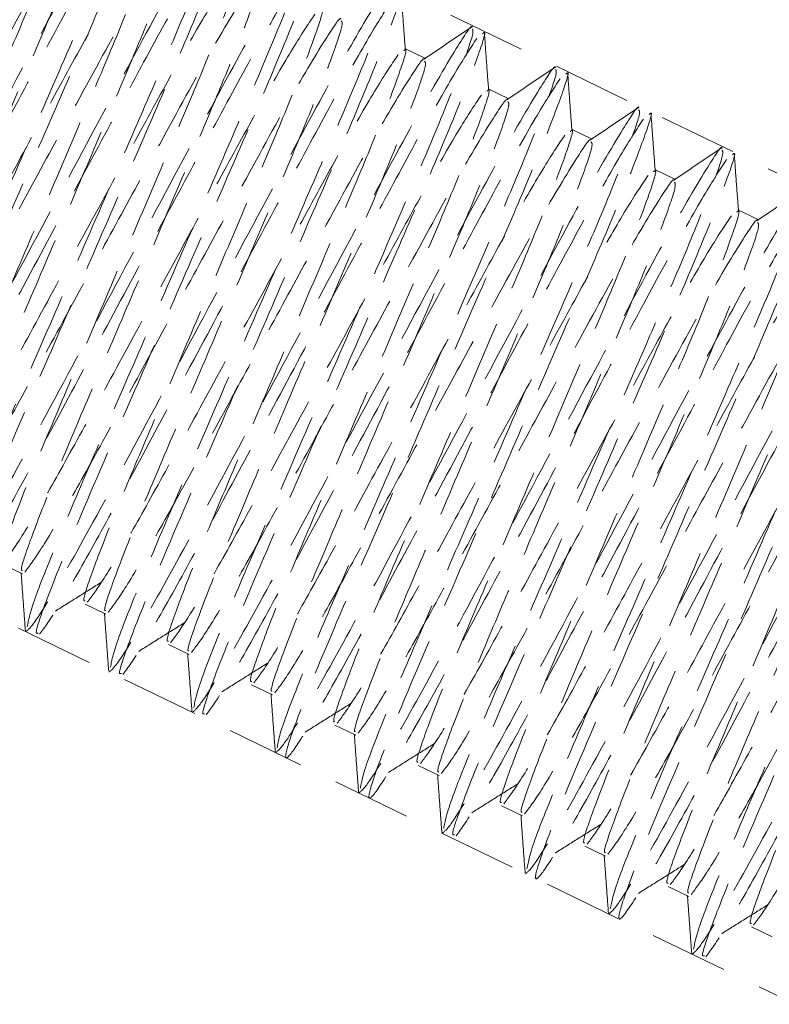
# Model space of a CAD drawing. Units: millimetres. Extents: x -8350 to 1600, y -2690 to 1600.
# Drawn here: x -2208 to -2195, y -1123 to -1107 of the extents above; entities that cross this region are included whole.
import ezdxf

# ---------------------------------------------------------------- set-up
doc = ezdxf.new("R2010")
doc.units = ezdxf.units.MM
doc.linetypes.add('HIDDEN', pattern=[1.905, 1.27, -0.635])

msp = doc.modelspace()

# ---------------------------------------------------------------- linework, layer by layer
at = {"color": 7, "linetype": 'HIDDEN', "lineweight": 18}
for p, q in [((-2175.385, -1119.196), (-2397.758, -1011.496)), ((-2402.988, -1022.296), (-2180.615, -1129.996)), ((-2200.937, -1107.722), (-2201.274, -1107.559)), ((-2199.587, -1108.376), (-2199.924, -1108.213)), ((-2198.237, -1109.03), (-2198.574, -1108.867)), ((-2196.887, -1109.684), (-2197.224, -1109.521)), ((-2195.537, -1110.338), (-2195.874, -1110.174)), ((-2207.807, -1115.914), (-2207.469, -1116.078)), ((-2206.457, -1116.568), (-2206.119, -1116.731)), ((-2205.107, -1117.222), (-2204.769, -1117.385)), ((-2203.757, -1117.876), (-2203.419, -1118.039)), ((-2202.407, -1118.529), (-2202.069, -1118.693)), ((-2201.057, -1119.183), (-2200.719, -1119.347)), ((-2199.707, -1119.837), (-2199.369, -1120.001)), ((-2198.357, -1120.491), (-2198.019, -1120.654)), ((-2197.007, -1121.145), (-2196.669, -1121.308)), ((-2195.657, -1121.799), (-2195.319, -1121.962))]:
    msp.add_line(p, q, dxfattribs=at)
msp.add_circle((-2250, -1089.725), 225, dxfattribs=at)
at = {"color": 7, "linetype": 'Continuous', "lineweight": 25}
msp.add_circle((-2250, -1089.725), 105, dxfattribs=at)
at = {"color": 7, "linetype": 'HIDDEN', "lineweight": 18}
for points, knots in [([(-2206.936, -1103.948), (-2206.936, -1103.944), (-2206.937, -1103.888), (-2207.203, -1104.3), (-2207.826, -1105.364), (-2208.838, -1107.252), (-2210.007, -1109.428), (-2211.155, -1111.573), (-2212.095, -1113.303), (-2212.675, -1114.279), (-2212.776, -1114.365), (-2212.817, -1114.4)], [0, 0, 0, 0, 0.007649, 0.107471, 0.242514, 0.372258, 0.506661, 0.639712, 0.770373, 0.905581, 1, 1, 1, 1]), ([(-2211.444, -1114.972), (-2211.423, -1114.857), (-2211.386, -1114.653), (-2210.917, -1113.485), (-2210.336, -1112.13), (-2209.635, -1110.519), (-2208.89, -1108.801), (-2208.177, -1107.159), (-2207.56, -1105.732), (-2207.122, -1104.651), (-2206.894, -1104.018), (-2206.923, -1103.987), (-2206.934, -1103.975)], [0, 0, 0, 0, 0.130525, 0.232059, 0.329827, 0.428697, 0.530448, 0.63026, 0.72737, 0.828499, 0.929693, 1, 1, 1, 1]), ([(-2205.508, -1104.78), (-2205.616, -1104.946), (-2205.833, -1105.276), (-2206.438, -1106.348), (-2207.175, -1107.717), (-2208.025, -1109.303), (-2208.911, -1110.952), (-2209.735, -1112.491), (-2210.439, -1113.786), (-2210.976, -1114.715), (-2211.282, -1115.174), (-2211.336, -1115.135), (-2211.157, -1114.59), (-2210.693, -1113.426), (-2209.954, -1111.724), (-2209.111, -1109.78), (-2208.372, -1108.075), (-2207.696, -1106.526), (-2207.152, -1105.236), (-2206.823, -1104.377), (-2206.693, -1103.983), (-2206.753, -1104.041), (-2206.764, -1104.052)], [0, 0, 0, 0, 0.05152, 0.102907, 0.152263, 0.203119, 0.254863, 0.305048, 0.354873, 0.406548, 0.457662, 0.506952, 0.558135, 0.609563, 0.68299, 0.73428, 0.785869, 0.835462, 0.885923, 0.937691, 0.988311, 1, 1, 1, 1]), ([(-2206.858, -1104.126), (-2206.966, -1104.292), (-2207.183, -1104.623), (-2207.788, -1105.694), (-2208.525, -1107.064), (-2209.375, -1108.649), (-2210.261, -1110.298), (-2211.086, -1111.839), (-2211.786, -1113.127), (-2212.337, -1114.084), (-2212.508, -1114.322), (-2212.593, -1114.44)], [0, 0, 0, 0, 0.112571, 0.224853, 0.332697, 0.443818, 0.556881, 0.666536, 0.775404, 0.888315, 1, 1, 1, 1]), ([(-2205.586, -1104.602), (-2205.586, -1104.598), (-2205.587, -1104.542), (-2205.853, -1104.954), (-2206.476, -1106.018), (-2207.488, -1107.906), (-2208.657, -1110.081), (-2209.805, -1112.227), (-2210.745, -1113.957), (-2211.325, -1114.933), (-2211.426, -1115.018), (-2211.467, -1115.054)], [0, 0, 0, 0, 0.007649, 0.107471, 0.242514, 0.372258, 0.506661, 0.639712, 0.770373, 0.905581, 1, 1, 1, 1]), ([(-2210.094, -1115.626), (-2210.073, -1115.511), (-2210.036, -1115.307), (-2209.567, -1114.139), (-2208.986, -1112.784), (-2208.285, -1111.173), (-2207.54, -1109.454), (-2206.827, -1107.813), (-2206.21, -1106.386), (-2205.772, -1105.305), (-2205.544, -1104.671), (-2205.573, -1104.641), (-2205.584, -1104.629)], [0, 0, 0, 0, 0.130525, 0.232059, 0.329827, 0.428697, 0.530448, 0.63026, 0.72737, 0.828499, 0.929693, 1, 1, 1, 1]), ([(-2204.158, -1105.434), (-2204.266, -1105.599), (-2204.483, -1105.93), (-2205.088, -1107.002), (-2205.825, -1108.371), (-2206.675, -1109.957), (-2207.561, -1111.606), (-2208.385, -1113.145), (-2209.089, -1114.44), (-2209.626, -1115.369), (-2209.932, -1115.828), (-2209.986, -1115.789), (-2209.807, -1115.244), (-2209.343, -1114.08), (-2208.604, -1112.378), (-2207.761, -1110.434), (-2207.022, -1108.729), (-2206.346, -1107.18), (-2205.802, -1105.89), (-2205.473, -1105.03), (-2205.343, -1104.637), (-2205.403, -1104.695), (-2205.414, -1104.706)], [0, 0, 0, 0, 0.05152, 0.102907, 0.152263, 0.203119, 0.254863, 0.305048, 0.354873, 0.406548, 0.457662, 0.506952, 0.558135, 0.609563, 0.68299, 0.73428, 0.785869, 0.835462, 0.885923, 0.937691, 0.988311, 1, 1, 1, 1]), ([(-2210.506, -1114.552), (-2210.516, -1114.553), (-2210.553, -1114.558), (-2210.405, -1114.113), (-2210.076, -1113.255), (-2209.574, -1112.063), (-2208.979, -1110.67), (-2208.344, -1109.178), (-2207.737, -1107.755), (-2207.136, -1106.341), (-2206.758, -1105.348), (-2206.625, -1104.922), (-2206.683, -1104.972), (-2206.693, -1104.981)], [0, 0, 0, 0, 0.035941, 0.136078, 0.237121, 0.334413, 0.432803, 0.534063, 0.633391, 0.730027, 0.871954, 0.977701, 1, 1, 1, 1]), ([(-2206.781, -1105.042), (-2206.877, -1105.184), (-2207.071, -1105.467), (-2207.604, -1106.389), (-2208.249, -1107.569), (-2208.993, -1108.936), (-2209.769, -1110.357), (-2210.491, -1111.685), (-2211.104, -1112.795), (-2211.591, -1113.618), (-2211.744, -1113.821), (-2211.821, -1113.922)], [0, 0, 0, 0, 0.112573, 0.224856, 0.332697, 0.443817, 0.556883, 0.666536, 0.775401, 0.888315, 1, 1, 1, 1]), ([(-2206.361, -1105.12), (-2206.361, -1105.118), (-2206.365, -1105.072), (-2206.6, -1105.422), (-2207.135, -1106.308), (-2207.912, -1107.734), (-2208.702, -1109.184), (-2209.446, -1110.547), (-2210.153, -1111.848), (-2210.767, -1112.958), (-2211.253, -1113.782), (-2211.407, -1113.984), (-2211.483, -1114.085)], [0, 0, 0, 0, 0.004145, 0.109048, 0.247544, 0.380569, 0.479848, 0.580489, 0.684301, 0.787366, 0.894265, 1, 1, 1, 1]), ([(-2210.173, -1114.712), (-2210.18, -1114.712), (-2210.214, -1114.713), (-2210.066, -1114.274), (-2209.739, -1113.419), (-2209.237, -1112.226), (-2208.641, -1110.833), (-2208.006, -1109.341), (-2207.399, -1107.918), (-2206.873, -1106.68), (-2206.504, -1105.741), (-2206.315, -1105.189), (-2206.345, -1105.161), (-2206.357, -1105.149)], [0, 0, 0, 0, 0.027757, 0.128614, 0.230386, 0.328378, 0.427476, 0.529465, 0.629509, 0.726841, 0.828206, 0.929636, 1, 1, 1, 1]), ([(-2204.236, -1105.256), (-2204.236, -1105.252), (-2204.237, -1105.196), (-2204.503, -1105.608), (-2205.126, -1106.672), (-2206.138, -1108.56), (-2207.307, -1110.735), (-2208.455, -1112.88), (-2209.395, -1114.611), (-2209.975, -1115.586), (-2210.076, -1115.672), (-2210.117, -1115.708)], [0, 0, 0, 0, 0.007649, 0.107471, 0.242514, 0.372258, 0.506661, 0.639712, 0.770373, 0.905581, 1, 1, 1, 1]), ([(-2208.744, -1116.28), (-2208.723, -1116.165), (-2208.686, -1115.961), (-2208.217, -1114.793), (-2207.636, -1113.438), (-2206.935, -1111.827), (-2206.19, -1110.108), (-2205.477, -1108.467), (-2204.86, -1107.04), (-2204.422, -1105.959), (-2204.194, -1105.325), (-2204.223, -1105.295), (-2204.234, -1105.283)], [0, 0, 0, 0, 0.130525, 0.232059, 0.329827, 0.428697, 0.530448, 0.63026, 0.72737, 0.828499, 0.929693, 1, 1, 1, 1]), ([(-2208.569, -1116.383), (-2208.585, -1116.389), (-2208.631, -1116.405), (-2208.449, -1115.882), (-2207.996, -1114.74), (-2207.254, -1113.031), (-2206.411, -1111.088), (-2205.672, -1109.383), (-2204.996, -1107.834), (-2204.452, -1106.544), (-2204.123, -1105.684), (-2203.993, -1105.291), (-2204.053, -1105.349), (-2204.064, -1105.36)], [0, 0, 0, 0, 0.049452, 0.148128, 0.247275, 0.388835, 0.487718, 0.587176, 0.682787, 0.780071, 0.879874, 0.977465, 1, 1, 1, 1]), ([(-2209.156, -1115.206), (-2209.166, -1115.207), (-2209.203, -1115.212), (-2209.055, -1114.767), (-2208.726, -1113.909), (-2208.224, -1112.716), (-2207.629, -1111.324), (-2206.994, -1109.832), (-2206.387, -1108.409), (-2205.786, -1106.995), (-2205.408, -1106.002), (-2205.275, -1105.576), (-2205.333, -1105.626), (-2205.343, -1105.634)], [0, 0, 0, 0, 0.035941, 0.136078, 0.237121, 0.334413, 0.432803, 0.534063, 0.633391, 0.730027, 0.871954, 0.977701, 1, 1, 1, 1]), ([(-2205.431, -1105.696), (-2205.527, -1105.838), (-2205.721, -1106.121), (-2206.254, -1107.043), (-2206.899, -1108.223), (-2207.643, -1109.59), (-2208.419, -1111.01), (-2209.141, -1112.339), (-2209.754, -1113.448), (-2210.241, -1114.272), (-2210.394, -1114.475), (-2210.471, -1114.575)], [0, 0, 0, 0, 0.112573, 0.224856, 0.332697, 0.443817, 0.556883, 0.666536, 0.775401, 0.888315, 1, 1, 1, 1]), ([(-2205.011, -1105.774), (-2205.011, -1105.772), (-2205.015, -1105.726), (-2205.25, -1106.076), (-2205.785, -1106.962), (-2206.562, -1108.388), (-2207.352, -1109.838), (-2208.096, -1111.201), (-2208.803, -1112.502), (-2209.417, -1113.612), (-2209.903, -1114.435), (-2210.057, -1114.638), (-2210.133, -1114.739)], [0, 0, 0, 0, 0.0041454, 0.1090479, 0.2475438, 0.3805691, 0.4798479, 0.5804886, 0.6843007, 0.787366, 0.8942646, 1, 1, 1, 1]), ([(-2208.823, -1115.366), (-2208.83, -1115.366), (-2208.864, -1115.367), (-2208.716, -1114.928), (-2208.389, -1114.073), (-2207.887, -1112.88), (-2207.291, -1111.487), (-2206.656, -1109.995), (-2206.049, -1108.572), (-2205.523, -1107.334), (-2205.154, -1106.395), (-2204.965, -1105.843), (-2204.995, -1105.814), (-2205.007, -1105.803)], [0, 0, 0, 0, 0.027757, 0.128614, 0.230386, 0.328378, 0.427476, 0.529465, 0.629509, 0.726841, 0.828206, 0.929636, 1, 1, 1, 1]), ([(-2202.886, -1105.91), (-2202.886, -1105.906), (-2202.887, -1105.85), (-2203.153, -1106.262), (-2203.776, -1107.326), (-2204.788, -1109.214), (-2205.957, -1111.389), (-2207.105, -1113.534), (-2208.045, -1115.265), (-2208.625, -1116.24), (-2208.726, -1116.326), (-2208.767, -1116.361)], [0, 0, 0, 0, 0.007649, 0.107471, 0.242514, 0.372258, 0.506661, 0.639712, 0.770373, 0.905581, 1, 1, 1, 1]), ([(-2207.394, -1116.934), (-2207.373, -1116.819), (-2207.336, -1116.615), (-2206.867, -1115.446), (-2206.286, -1114.092), (-2205.585, -1112.481), (-2204.84, -1110.762), (-2204.127, -1109.121), (-2203.51, -1107.694), (-2203.072, -1106.613), (-2202.844, -1105.979), (-2202.873, -1105.949), (-2202.884, -1105.937)], [0, 0, 0, 0, 0.130525, 0.232059, 0.329827, 0.428697, 0.530448, 0.63026, 0.72737, 0.828499, 0.929693, 1, 1, 1, 1]), ([(-2202.808, -1106.088), (-2202.916, -1106.253), (-2203.133, -1106.584), (-2203.738, -1107.656), (-2204.475, -1109.025), (-2205.325, -1110.611), (-2206.211, -1112.259), (-2207.036, -1113.8), (-2207.736, -1115.088), (-2208.287, -1116.046), (-2208.458, -1116.284), (-2208.543, -1116.402)], [0, 0, 0, 0, 0.112571, 0.224853, 0.332697, 0.443818, 0.556881, 0.666536, 0.775404, 0.888315, 1, 1, 1, 1]), ([(-2207.219, -1117.037), (-2207.235, -1117.043), (-2207.281, -1117.059), (-2207.099, -1116.536), (-2206.646, -1115.394), (-2205.904, -1113.684), (-2205.061, -1111.742), (-2204.322, -1110.037), (-2203.646, -1108.488), (-2203.102, -1107.198), (-2202.773, -1106.338), (-2202.643, -1105.945), (-2202.703, -1106.003), (-2202.714, -1106.013)], [0, 0, 0, 0, 0.049452, 0.148128, 0.247275, 0.388835, 0.487718, 0.587176, 0.682787, 0.780071, 0.879874, 0.977465, 1, 1, 1, 1]), ([(-2207.806, -1115.859), (-2207.816, -1115.861), (-2207.853, -1115.866), (-2207.705, -1115.421), (-2207.376, -1114.562), (-2206.874, -1113.37), (-2206.279, -1111.977), (-2205.644, -1110.485), (-2205.037, -1109.063), (-2204.436, -1107.649), (-2204.058, -1106.656), (-2203.925, -1106.23), (-2203.983, -1106.28), (-2203.993, -1106.288)], [0, 0, 0, 0, 0.035941, 0.136078, 0.237121, 0.334413, 0.432803, 0.534063, 0.633391, 0.730027, 0.871954, 0.977701, 1, 1, 1, 1]), ([(-2204.081, -1106.35), (-2204.177, -1106.492), (-2204.371, -1106.775), (-2204.904, -1107.696), (-2205.549, -1108.877), (-2206.293, -1110.244), (-2207.069, -1111.664), (-2207.791, -1112.993), (-2208.404, -1114.102), (-2208.891, -1114.926), (-2209.044, -1115.128), (-2209.121, -1115.229)], [0, 0, 0, 0, 0.112573, 0.2248561, 0.3326968, 0.4438175, 0.5568826, 0.6665362, 0.775401, 0.8883149, 1, 1, 1, 1]), ([(-2203.661, -1106.428), (-2203.661, -1106.426), (-2203.665, -1106.38), (-2203.9, -1106.73), (-2204.435, -1107.616), (-2205.212, -1109.042), (-2206.002, -1110.492), (-2206.746, -1111.855), (-2207.453, -1113.156), (-2208.067, -1114.266), (-2208.553, -1115.089), (-2208.707, -1115.292), (-2208.783, -1115.393)], [0, 0, 0, 0, 0.004145, 0.109048, 0.247544, 0.380569, 0.479848, 0.580489, 0.684301, 0.787366, 0.894265, 1, 1, 1, 1]), ([(-2207.473, -1116.02), (-2207.48, -1116.02), (-2207.514, -1116.021), (-2207.366, -1115.582), (-2207.039, -1114.727), (-2206.537, -1113.534), (-2205.941, -1112.141), (-2205.306, -1110.649), (-2204.699, -1109.226), (-2204.173, -1107.988), (-2203.804, -1107.049), (-2203.615, -1106.497), (-2203.645, -1106.468), (-2203.657, -1106.457)], [0, 0, 0, 0, 0.027757, 0.128614, 0.230386, 0.328378, 0.427476, 0.529465, 0.629509, 0.726841, 0.828206, 0.929636, 1, 1, 1, 1]), ([(-2201.536, -1106.563), (-2201.536, -1106.559), (-2201.537, -1106.503), (-2201.803, -1106.915), (-2202.426, -1107.98), (-2203.438, -1109.868), (-2204.607, -1112.043), (-2205.755, -1114.188), (-2206.695, -1115.919), (-2207.275, -1116.894), (-2207.376, -1116.98), (-2207.417, -1117.015)], [0, 0, 0, 0, 0.007649, 0.107471, 0.242514, 0.372258, 0.506661, 0.639712, 0.770373, 0.905581, 1, 1, 1, 1]), ([(-2206.044, -1117.587), (-2206.023, -1117.473), (-2205.986, -1117.269), (-2205.517, -1116.1), (-2204.936, -1114.746), (-2204.235, -1113.134), (-2203.49, -1111.416), (-2202.777, -1109.775), (-2202.16, -1108.347), (-2201.722, -1107.267), (-2201.494, -1106.633), (-2201.523, -1106.603), (-2201.534, -1106.591)], [0, 0, 0, 0, 0.130525, 0.232059, 0.329827, 0.428697, 0.530448, 0.63026, 0.72737, 0.828499, 0.929693, 1, 1, 1, 1]), ([(-2201.458, -1106.741), (-2201.566, -1106.907), (-2201.783, -1107.238), (-2202.388, -1108.309), (-2203.125, -1109.679), (-2203.975, -1111.265), (-2204.861, -1112.913), (-2205.686, -1114.454), (-2206.386, -1115.742), (-2206.937, -1116.7), (-2207.108, -1116.938), (-2207.193, -1117.056)], [0, 0, 0, 0, 0.112571, 0.224853, 0.332697, 0.443818, 0.556881, 0.666536, 0.775404, 0.888315, 1, 1, 1, 1]), ([(-2205.869, -1117.691), (-2205.885, -1117.696), (-2205.931, -1117.713), (-2205.749, -1117.19), (-2205.296, -1116.047), (-2204.554, -1114.338), (-2203.711, -1112.396), (-2202.972, -1110.69), (-2202.296, -1109.142), (-2201.752, -1107.851), (-2201.423, -1106.992), (-2201.293, -1106.599), (-2201.353, -1106.656), (-2201.364, -1106.667)], [0, 0, 0, 0, 0.049452, 0.148128, 0.247275, 0.388835, 0.487718, 0.587176, 0.682787, 0.780071, 0.879874, 0.977465, 1, 1, 1, 1]), ([(-2201.266, -1107.579), (-2201.278, -1107.423), (-2201.301, -1107.111), (-2201.324, -1106.798), (-2201.335, -1106.642)], [0, 0, 0, 0, 0.499935, 1, 1, 1, 1]), ([(-2206.456, -1116.513), (-2206.466, -1116.515), (-2206.503, -1116.52), (-2206.355, -1116.075), (-2206.026, -1115.216), (-2205.524, -1114.024), (-2204.929, -1112.631), (-2204.294, -1111.139), (-2203.687, -1109.717), (-2203.086, -1108.303), (-2202.708, -1107.309), (-2202.575, -1106.884), (-2202.633, -1106.933), (-2202.643, -1106.942)], [0, 0, 0, 0, 0.035941, 0.136078, 0.237121, 0.334413, 0.432803, 0.534063, 0.633391, 0.730027, 0.871954, 0.977701, 1, 1, 1, 1]), ([(-2202.731, -1107.004), (-2202.827, -1107.145), (-2203.021, -1107.428), (-2203.554, -1108.35), (-2204.199, -1109.531), (-2204.943, -1110.897), (-2205.719, -1112.318), (-2206.441, -1113.646), (-2207.054, -1114.756), (-2207.541, -1115.58), (-2207.694, -1115.782), (-2207.771, -1115.883)], [0, 0, 0, 0, 0.112573, 0.224856, 0.332697, 0.443817, 0.556883, 0.666536, 0.775401, 0.888315, 1, 1, 1, 1]), ([(-2202.311, -1107.082), (-2202.311, -1107.08), (-2202.315, -1107.034), (-2202.55, -1107.384), (-2203.085, -1108.27), (-2203.862, -1109.696), (-2204.652, -1111.145), (-2205.396, -1112.509), (-2206.103, -1113.81), (-2206.717, -1114.92), (-2207.203, -1115.743), (-2207.357, -1115.946), (-2207.433, -1116.047)], [0, 0, 0, 0, 0.0041454, 0.1090479, 0.2475438, 0.3805691, 0.4798479, 0.5804886, 0.6843007, 0.787366, 0.8942646, 1, 1, 1, 1]), ([(-2206.123, -1116.673), (-2206.13, -1116.674), (-2206.164, -1116.675), (-2206.016, -1116.235), (-2205.689, -1115.38), (-2205.187, -1114.187), (-2204.591, -1112.795), (-2203.956, -1111.303), (-2203.349, -1109.88), (-2202.823, -1108.641), (-2202.454, -1107.703), (-2202.265, -1107.15), (-2202.295, -1107.122), (-2202.307, -1107.111)], [0, 0, 0, 0, 0.027757, 0.128614, 0.230386, 0.328378, 0.427476, 0.529465, 0.629509, 0.726841, 0.828206, 0.929636, 1, 1, 1, 1]), ([(-2200.186, -1107.217), (-2200.186, -1107.213), (-2200.187, -1107.157), (-2200.453, -1107.569), (-2201.076, -1108.634), (-2202.088, -1110.522), (-2203.257, -1112.697), (-2204.405, -1114.842), (-2205.345, -1116.573), (-2205.925, -1117.548), (-2206.026, -1117.634), (-2206.067, -1117.669)], [0, 0, 0, 0, 0.007649, 0.107471, 0.242514, 0.372258, 0.506661, 0.639712, 0.770373, 0.905581, 1, 1, 1, 1]), ([(-2204.694, -1118.241), (-2204.673, -1118.126), (-2204.636, -1117.922), (-2204.167, -1116.754), (-2203.586, -1115.4), (-2202.885, -1113.788), (-2202.14, -1112.07), (-2201.427, -1110.428), (-2200.81, -1109.001), (-2200.372, -1107.921), (-2200.144, -1107.287), (-2200.173, -1107.257), (-2200.184, -1107.244)], [0, 0, 0, 0, 0.130525, 0.232059, 0.329827, 0.428697, 0.530448, 0.63026, 0.72737, 0.828499, 0.929693, 1, 1, 1, 1]), ([(-2200.178, -1107.2), (-2200.308, -1107.288), (-2200.567, -1107.464), (-2200.827, -1107.639), (-2200.957, -1107.727)], [0, 0, 0, 0, 0.500073, 1, 1, 1, 1]), ([(-2200.108, -1107.395), (-2200.216, -1107.561), (-2200.433, -1107.892), (-2201.038, -1108.963), (-2201.775, -1110.333), (-2202.625, -1111.918), (-2203.511, -1113.567), (-2204.336, -1115.108), (-2205.036, -1116.396), (-2205.587, -1117.354), (-2205.758, -1117.591), (-2205.843, -1117.71)], [0, 0, 0, 0, 0.112571, 0.224853, 0.332697, 0.443818, 0.556881, 0.666536, 0.775404, 0.888315, 1, 1, 1, 1]), ([(-2204.519, -1118.345), (-2204.535, -1118.35), (-2204.581, -1118.367), (-2204.399, -1117.844), (-2203.946, -1116.701), (-2203.204, -1114.992), (-2202.361, -1113.05), (-2201.622, -1111.344), (-2200.946, -1109.795), (-2200.402, -1108.505), (-2200.073, -1107.646), (-2199.943, -1107.252), (-2200.003, -1107.31), (-2200.014, -1107.321)], [0, 0, 0, 0, 0.049452, 0.148128, 0.247275, 0.388835, 0.487718, 0.587176, 0.682787, 0.780071, 0.879874, 0.977465, 1, 1, 1, 1]), ([(-2199.916, -1108.233), (-2199.928, -1108.077), (-2199.951, -1107.764), (-2199.974, -1107.452), (-2199.985, -1107.295)], [0, 0, 0, 0, 0.499935, 1, 1, 1, 1]), ([(-2201.381, -1107.658), (-2201.477, -1107.799), (-2201.671, -1108.082), (-2202.204, -1109.004), (-2202.849, -1110.185), (-2203.593, -1111.551), (-2204.369, -1112.972), (-2205.091, -1114.3), (-2205.704, -1115.41), (-2206.191, -1116.233), (-2206.344, -1116.436), (-2206.421, -1116.537)], [0, 0, 0, 0, 0.112573, 0.224856, 0.332697, 0.443817, 0.556883, 0.666536, 0.775401, 0.888315, 1, 1, 1, 1]), ([(-2200.961, -1107.735), (-2200.961, -1107.734), (-2200.965, -1107.688), (-2201.2, -1108.038), (-2201.735, -1108.924), (-2202.512, -1110.35), (-2203.302, -1111.799), (-2204.046, -1113.162), (-2204.753, -1114.464), (-2205.367, -1115.573), (-2205.853, -1116.397), (-2206.007, -1116.6), (-2206.083, -1116.7)], [0, 0, 0, 0, 0.004145, 0.109048, 0.247544, 0.380569, 0.479848, 0.580489, 0.684301, 0.787366, 0.894265, 1, 1, 1, 1]), ([(-2205.106, -1117.167), (-2205.116, -1117.168), (-2205.153, -1117.174), (-2205.005, -1116.729), (-2204.676, -1115.87), (-2204.174, -1114.678), (-2203.579, -1113.285), (-2202.944, -1111.793), (-2202.337, -1110.371), (-2201.736, -1108.957), (-2201.358, -1107.963), (-2201.225, -1107.537), (-2201.283, -1107.587), (-2201.293, -1107.596)], [0, 0, 0, 0, 0.035941, 0.136078, 0.237121, 0.334413, 0.432803, 0.534063, 0.633391, 0.730027, 0.871954, 0.977701, 1, 1, 1, 1]), ([(-2204.773, -1117.327), (-2204.78, -1117.328), (-2204.814, -1117.329), (-2204.666, -1116.889), (-2204.339, -1116.034), (-2203.837, -1114.841), (-2203.241, -1113.449), (-2202.606, -1111.957), (-2201.999, -1110.533), (-2201.473, -1109.295), (-2201.104, -1108.356), (-2200.915, -1107.804), (-2200.945, -1107.776), (-2200.957, -1107.764)], [0, 0, 0, 0, 0.027757, 0.128614, 0.230386, 0.328378, 0.427476, 0.529465, 0.629509, 0.726841, 0.828206, 0.929636, 1, 1, 1, 1]), ([(-2198.836, -1107.871), (-2198.836, -1107.867), (-2198.837, -1107.811), (-2199.103, -1108.223), (-2199.726, -1109.287), (-2200.738, -1111.175), (-2201.907, -1113.351), (-2203.055, -1115.496), (-2203.995, -1117.226), (-2204.575, -1118.202), (-2204.676, -1118.288), (-2204.717, -1118.323)], [0, 0, 0, 0, 0.007649, 0.107471, 0.242514, 0.372258, 0.506661, 0.639712, 0.770373, 0.905581, 1, 1, 1, 1]), ([(-2198.828, -1107.854), (-2198.958, -1107.942), (-2199.217, -1108.117), (-2199.477, -1108.293), (-2199.607, -1108.381)], [0, 0, 0, 0, 0.500073, 1, 1, 1, 1]), ([(-2203.344, -1118.895), (-2203.323, -1118.78), (-2203.286, -1118.576), (-2202.817, -1117.408), (-2202.236, -1116.053), (-2201.535, -1114.442), (-2200.79, -1112.724), (-2200.077, -1111.082), (-2199.46, -1109.655), (-2199.022, -1108.574), (-2198.794, -1107.941), (-2198.823, -1107.91), (-2198.834, -1107.898)], [0, 0, 0, 0, 0.130525, 0.232059, 0.329827, 0.428697, 0.530448, 0.63026, 0.72737, 0.828499, 0.929693, 1, 1, 1, 1]), ([(-2197.408, -1108.703), (-2197.516, -1108.869), (-2197.733, -1109.199), (-2198.338, -1110.271), (-2199.075, -1111.64), (-2199.925, -1113.226), (-2200.811, -1114.875), (-2201.635, -1116.414), (-2202.339, -1117.709), (-2202.876, -1118.638), (-2203.182, -1119.097), (-2203.236, -1119.058), (-2203.057, -1118.513), (-2202.593, -1117.349), (-2201.854, -1115.647), (-2201.011, -1113.703), (-2200.272, -1111.998), (-2199.596, -1110.449), (-2199.052, -1109.159), (-2198.723, -1108.3), (-2198.593, -1107.906), (-2198.653, -1107.964), (-2198.664, -1107.975)], [0, 0, 0, 0, 0.05152, 0.102907, 0.152263, 0.203119, 0.254863, 0.305048, 0.354873, 0.406548, 0.457662, 0.506952, 0.558135, 0.609563, 0.68299, 0.73428, 0.785869, 0.835462, 0.885923, 0.937691, 0.988311, 1, 1, 1, 1]), ([(-2198.566, -1108.887), (-2198.578, -1108.731), (-2198.601, -1108.418), (-2198.624, -1108.106), (-2198.635, -1107.949)], [0, 0, 0, 0, 0.499935, 1, 1, 1, 1]), ([(-2198.758, -1108.049), (-2198.866, -1108.215), (-2199.083, -1108.546), (-2199.688, -1109.617), (-2200.425, -1110.987), (-2201.275, -1112.572), (-2202.161, -1114.221), (-2202.986, -1115.762), (-2203.686, -1117.05), (-2204.237, -1118.007), (-2204.408, -1118.245), (-2204.493, -1118.363)], [0, 0, 0, 0, 0.112571, 0.224853, 0.332697, 0.443818, 0.556881, 0.666536, 0.775404, 0.888315, 1, 1, 1, 1]), ([(-2200.031, -1108.311), (-2200.127, -1108.453), (-2200.321, -1108.736), (-2200.854, -1109.658), (-2201.499, -1110.838), (-2202.243, -1112.205), (-2203.019, -1113.626), (-2203.741, -1114.954), (-2204.354, -1116.064), (-2204.841, -1116.887), (-2204.994, -1117.09), (-2205.071, -1117.191)], [0, 0, 0, 0, 0.112573, 0.224856, 0.332697, 0.443817, 0.556883, 0.666536, 0.775401, 0.888315, 1, 1, 1, 1]), ([(-2199.611, -1108.389), (-2199.611, -1108.387), (-2199.615, -1108.341), (-2199.85, -1108.692), (-2200.385, -1109.578), (-2201.162, -1111.003), (-2201.952, -1112.453), (-2202.696, -1113.816), (-2203.403, -1115.117), (-2204.017, -1116.227), (-2204.503, -1117.051), (-2204.657, -1117.253), (-2204.733, -1117.354)], [0, 0, 0, 0, 0.004145, 0.109048, 0.247544, 0.380569, 0.479848, 0.580489, 0.684301, 0.787366, 0.894265, 1, 1, 1, 1]), ([(-2203.756, -1117.821), (-2203.766, -1117.822), (-2203.803, -1117.828), (-2203.655, -1117.383), (-2203.326, -1116.524), (-2202.824, -1115.332), (-2202.229, -1113.939), (-2201.594, -1112.447), (-2200.987, -1111.024), (-2200.386, -1109.61), (-2200.008, -1108.617), (-2199.875, -1108.191), (-2199.933, -1108.241), (-2199.943, -1108.25)], [0, 0, 0, 0, 0.035941, 0.136078, 0.237121, 0.334413, 0.432803, 0.534063, 0.633391, 0.730027, 0.871954, 0.977701, 1, 1, 1, 1]), ([(-2203.423, -1117.981), (-2203.43, -1117.981), (-2203.464, -1117.982), (-2203.316, -1117.543), (-2202.989, -1116.688), (-2202.487, -1115.495), (-2201.891, -1114.102), (-2201.256, -1112.611), (-2200.649, -1111.187), (-2200.123, -1109.949), (-2199.754, -1109.01), (-2199.565, -1108.458), (-2199.595, -1108.43), (-2199.607, -1108.418)], [0, 0, 0, 0, 0.027757, 0.128614, 0.230386, 0.328378, 0.427476, 0.529465, 0.629509, 0.726841, 0.828206, 0.929636, 1, 1, 1, 1]), ([(-2197.486, -1108.525), (-2197.486, -1108.521), (-2197.487, -1108.465), (-2197.753, -1108.877), (-2198.376, -1109.941), (-2199.388, -1111.829), (-2200.557, -1114.004), (-2201.705, -1116.15), (-2202.645, -1117.88), (-2203.225, -1118.856), (-2203.326, -1118.941), (-2203.367, -1118.977)], [0, 0, 0, 0, 0.007649, 0.107471, 0.242514, 0.372258, 0.506661, 0.639712, 0.770373, 0.905581, 1, 1, 1, 1]), ([(-2197.478, -1108.507), (-2197.608, -1108.595), (-2197.867, -1108.771), (-2198.127, -1108.947), (-2198.257, -1109.035)], [0, 0, 0, 0, 0.500073, 1, 1, 1, 1]), ([(-2201.994, -1119.549), (-2201.973, -1119.434), (-2201.936, -1119.23), (-2201.467, -1118.062), (-2200.886, -1116.707), (-2200.185, -1115.096), (-2199.44, -1113.378), (-2198.727, -1111.736), (-2198.11, -1110.309), (-2197.672, -1109.228), (-2197.444, -1108.594), (-2197.473, -1108.564), (-2197.484, -1108.552)], [0, 0, 0, 0, 0.130525, 0.232059, 0.329827, 0.428697, 0.530448, 0.63026, 0.72737, 0.828499, 0.929693, 1, 1, 1, 1]), ([(-2196.058, -1109.357), (-2196.166, -1109.522), (-2196.383, -1109.853), (-2196.988, -1110.925), (-2197.725, -1112.294), (-2198.575, -1113.88), (-2199.461, -1115.529), (-2200.285, -1117.068), (-2200.989, -1118.363), (-2201.526, -1119.292), (-2201.832, -1119.751), (-2201.886, -1119.712), (-2201.707, -1119.167), (-2201.243, -1118.003), (-2200.504, -1116.301), (-2199.661, -1114.357), (-2198.922, -1112.652), (-2198.246, -1111.103), (-2197.702, -1109.813), (-2197.373, -1108.953), (-2197.243, -1108.56), (-2197.303, -1108.618), (-2197.314, -1108.629)], [0, 0, 0, 0, 0.05152, 0.102907, 0.152263, 0.203119, 0.254863, 0.305048, 0.354873, 0.406548, 0.457662, 0.506952, 0.558135, 0.609563, 0.68299, 0.73428, 0.785869, 0.835462, 0.885923, 0.937691, 0.988311, 1, 1, 1, 1]), ([(-2197.216, -1109.541), (-2197.228, -1109.385), (-2197.251, -1109.072), (-2197.274, -1108.759), (-2197.285, -1108.603)], [0, 0, 0, 0, 0.499935, 1, 1, 1, 1]), ([(-2198.681, -1108.965), (-2198.777, -1109.107), (-2198.971, -1109.39), (-2199.504, -1110.312), (-2200.149, -1111.492), (-2200.893, -1112.859), (-2201.669, -1114.28), (-2202.391, -1115.608), (-2203.004, -1116.718), (-2203.491, -1117.541), (-2203.644, -1117.744), (-2203.721, -1117.845)], [0, 0, 0, 0, 0.112573, 0.224856, 0.332697, 0.443817, 0.556883, 0.666536, 0.775401, 0.888315, 1, 1, 1, 1]), ([(-2198.261, -1109.043), (-2198.261, -1109.041), (-2198.265, -1108.995), (-2198.5, -1109.345), (-2199.035, -1110.232), (-2199.812, -1111.657), (-2200.602, -1113.107), (-2201.346, -1114.47), (-2202.053, -1115.771), (-2202.667, -1116.881), (-2203.153, -1117.705), (-2203.307, -1117.907), (-2203.383, -1118.008)], [0, 0, 0, 0, 0.004145, 0.109048, 0.247544, 0.380569, 0.479848, 0.580489, 0.684301, 0.787366, 0.894265, 1, 1, 1, 1]), ([(-2202.406, -1118.475), (-2202.416, -1118.476), (-2202.453, -1118.481), (-2202.305, -1118.036), (-2201.976, -1117.178), (-2201.474, -1115.986), (-2200.879, -1114.593), (-2200.244, -1113.101), (-2199.637, -1111.678), (-2199.036, -1110.264), (-2198.658, -1109.271), (-2198.525, -1108.845), (-2198.583, -1108.895), (-2198.593, -1108.904)], [0, 0, 0, 0, 0.035941, 0.136078, 0.237121, 0.334413, 0.432803, 0.534063, 0.633391, 0.730027, 0.871954, 0.977701, 1, 1, 1, 1]), ([(-2202.073, -1118.635), (-2202.08, -1118.635), (-2202.114, -1118.636), (-2201.966, -1118.197), (-2201.639, -1117.342), (-2201.137, -1116.149), (-2200.541, -1114.756), (-2199.906, -1113.264), (-2199.299, -1111.841), (-2198.773, -1110.603), (-2198.404, -1109.664), (-2198.215, -1109.112), (-2198.245, -1109.084), (-2198.257, -1109.072)], [0, 0, 0, 0, 0.027757, 0.128614, 0.230386, 0.328378, 0.427476, 0.529465, 0.629509, 0.726841, 0.828206, 0.929636, 1, 1, 1, 1]), ([(-2196.136, -1109.179), (-2196.136, -1109.175), (-2196.137, -1109.119), (-2196.403, -1109.531), (-2197.026, -1110.595), (-2198.038, -1112.483), (-2199.207, -1114.658), (-2200.355, -1116.803), (-2201.295, -1118.534), (-2201.875, -1119.509), (-2201.976, -1119.595), (-2202.017, -1119.631)], [0, 0, 0, 0, 0.0076488, 0.1074715, 0.2425139, 0.3722584, 0.506661, 0.6397124, 0.7703727, 0.9055805, 1, 1, 1, 1]), ([(-2196.128, -1109.161), (-2196.258, -1109.249), (-2196.517, -1109.425), (-2196.777, -1109.601), (-2196.907, -1109.689)], [0, 0, 0, 0, 0.500073, 1, 1, 1, 1]), ([(-2200.644, -1120.203), (-2200.623, -1120.088), (-2200.586, -1119.884), (-2200.117, -1118.716), (-2199.536, -1117.361), (-2198.835, -1115.75), (-2198.09, -1114.031), (-2197.377, -1112.39), (-2196.76, -1110.963), (-2196.322, -1109.882), (-2196.094, -1109.248), (-2196.123, -1109.218), (-2196.134, -1109.206)], [0, 0, 0, 0, 0.130525, 0.232059, 0.329827, 0.428697, 0.530448, 0.63026, 0.72737, 0.828499, 0.929693, 1, 1, 1, 1]), ([(-2200.469, -1120.306), (-2200.485, -1120.312), (-2200.531, -1120.328), (-2200.349, -1119.805), (-2199.896, -1118.663), (-2199.154, -1116.954), (-2198.311, -1115.011), (-2197.572, -1113.306), (-2196.896, -1111.757), (-2196.352, -1110.467), (-2196.023, -1109.607), (-2195.893, -1109.214), (-2195.953, -1109.272), (-2195.964, -1109.283)], [0, 0, 0, 0, 0.049452, 0.148128, 0.247275, 0.388835, 0.487718, 0.587176, 0.682787, 0.780071, 0.879874, 0.977465, 1, 1, 1, 1]), ([(-2195.866, -1110.195), (-2195.878, -1110.038), (-2195.901, -1109.726), (-2195.924, -1109.413), (-2195.935, -1109.257)], [0, 0, 0, 0, 0.499935, 1, 1, 1, 1]), ([(-2197.331, -1109.619), (-2197.427, -1109.761), (-2197.621, -1110.044), (-2198.154, -1110.966), (-2198.799, -1112.146), (-2199.543, -1113.513), (-2200.319, -1114.933), (-2201.041, -1116.262), (-2201.654, -1117.371), (-2202.141, -1118.195), (-2202.294, -1118.398), (-2202.371, -1118.498)], [0, 0, 0, 0, 0.112573, 0.224856, 0.332697, 0.443817, 0.556883, 0.666536, 0.775401, 0.888315, 1, 1, 1, 1]), ([(-2201.056, -1119.129), (-2201.066, -1119.13), (-2201.103, -1119.135), (-2200.955, -1118.69), (-2200.626, -1117.832), (-2200.124, -1116.639), (-2199.529, -1115.247), (-2198.894, -1113.755), (-2198.287, -1112.332), (-2197.686, -1110.918), (-2197.308, -1109.925), (-2197.175, -1109.499), (-2197.233, -1109.549), (-2197.243, -1109.557)], [0, 0, 0, 0, 0.035941, 0.136078, 0.237121, 0.334413, 0.432803, 0.534063, 0.633391, 0.730027, 0.871954, 0.977701, 1, 1, 1, 1]), ([(-2196.911, -1109.697), (-2196.911, -1109.695), (-2196.915, -1109.649), (-2197.15, -1109.999), (-2197.685, -1110.885), (-2198.462, -1112.311), (-2199.252, -1113.761), (-2199.996, -1115.124), (-2200.703, -1116.425), (-2201.317, -1117.535), (-2201.803, -1118.358), (-2201.957, -1118.561), (-2202.033, -1118.662)], [0, 0, 0, 0, 0.004145, 0.109048, 0.247544, 0.380569, 0.479848, 0.580489, 0.684301, 0.787366, 0.894265, 1, 1, 1, 1]), ([(-2200.723, -1119.289), (-2200.73, -1119.289), (-2200.764, -1119.29), (-2200.616, -1118.851), (-2200.289, -1117.996), (-2199.787, -1116.803), (-2199.191, -1115.41), (-2198.556, -1113.918), (-2197.949, -1112.495), (-2197.423, -1111.257), (-2197.054, -1110.318), (-2196.865, -1109.766), (-2196.895, -1109.737), (-2196.907, -1109.726)], [0, 0, 0, 0, 0.027757, 0.128614, 0.230386, 0.328378, 0.427476, 0.529465, 0.629509, 0.726841, 0.828206, 0.929636, 1, 1, 1, 1]), ([(-2194.786, -1109.833), (-2194.786, -1109.829), (-2194.787, -1109.773), (-2195.053, -1110.185), (-2195.676, -1111.249), (-2196.688, -1113.137), (-2197.857, -1115.312), (-2199.005, -1117.457), (-2199.945, -1119.188), (-2200.525, -1120.163), (-2200.626, -1120.249), (-2200.667, -1120.284)], [0, 0, 0, 0, 0.007649, 0.107471, 0.242514, 0.372258, 0.506661, 0.639712, 0.770373, 0.905581, 1, 1, 1, 1]), ([(-2199.294, -1120.857), (-2199.273, -1120.742), (-2199.236, -1120.538), (-2198.767, -1119.369), (-2198.186, -1118.015), (-2197.485, -1116.404), (-2196.74, -1114.685), (-2196.027, -1113.044), (-2195.41, -1111.617), (-2194.972, -1110.536), (-2194.744, -1109.902), (-2194.773, -1109.872), (-2194.784, -1109.86)], [0, 0, 0, 0, 0.130525, 0.232059, 0.329827, 0.428697, 0.530448, 0.63026, 0.72737, 0.828499, 0.929693, 1, 1, 1, 1]), ([(-2193.358, -1110.664), (-2193.466, -1110.83), (-2193.683, -1111.161), (-2194.288, -1112.232), (-2195.025, -1113.602), (-2195.875, -1115.187), (-2196.761, -1116.836), (-2197.585, -1118.375), (-2198.289, -1119.671), (-2198.826, -1120.6), (-2199.132, -1121.058), (-2199.186, -1121.02), (-2199.007, -1120.475), (-2198.543, -1119.31), (-2197.804, -1117.609), (-2196.961, -1115.665), (-2196.222, -1113.96), (-2195.546, -1112.411), (-2195.002, -1111.121), (-2194.673, -1110.261), (-2194.543, -1109.868), (-2194.603, -1109.926), (-2194.614, -1109.936)], [0, 0, 0, 0, 0.05152, 0.102907, 0.152263, 0.203119, 0.254863, 0.305048, 0.354873, 0.406548, 0.457662, 0.506952, 0.558135, 0.609563, 0.68299, 0.73428, 0.785869, 0.835462, 0.885923, 0.937691, 0.988311, 1, 1, 1, 1]), ([(-2194.778, -1109.815), (-2194.908, -1109.903), (-2195.167, -1110.079), (-2195.427, -1110.255), (-2195.557, -1110.342)], [0, 0, 0, 0, 0.500073, 1, 1, 1, 1]), ([(-2194.708, -1110.011), (-2194.816, -1110.176), (-2195.033, -1110.507), (-2195.638, -1111.579), (-2196.375, -1112.948), (-2197.225, -1114.534), (-2198.111, -1116.182), (-2198.936, -1117.723), (-2199.636, -1119.011), (-2200.187, -1119.969), (-2200.358, -1120.207), (-2200.443, -1120.325)], [0, 0, 0, 0, 0.112571, 0.224853, 0.332697, 0.443818, 0.556881, 0.666536, 0.775404, 0.888315, 1, 1, 1, 1]), ([(-2195.981, -1110.273), (-2196.077, -1110.415), (-2196.271, -1110.698), (-2196.804, -1111.619), (-2197.449, -1112.8), (-2198.193, -1114.167), (-2198.969, -1115.587), (-2199.691, -1116.916), (-2200.304, -1118.025), (-2200.791, -1118.849), (-2200.944, -1119.051), (-2201.021, -1119.152)], [0, 0, 0, 0, 0.112573, 0.224856, 0.332697, 0.443817, 0.556883, 0.666536, 0.775401, 0.888315, 1, 1, 1, 1]), ([(-2199.706, -1119.782), (-2199.716, -1119.784), (-2199.753, -1119.789), (-2199.605, -1119.344), (-2199.276, -1118.485), (-2198.774, -1117.293), (-2198.179, -1115.9), (-2197.544, -1114.408), (-2196.937, -1112.986), (-2196.336, -1111.572), (-2195.958, -1110.579), (-2195.825, -1110.153), (-2195.883, -1110.203), (-2195.893, -1110.211)], [0, 0, 0, 0, 0.035941, 0.136078, 0.237121, 0.334413, 0.432803, 0.534063, 0.633391, 0.730027, 0.871954, 0.977701, 1, 1, 1, 1]), ([(-2195.561, -1110.351), (-2195.561, -1110.349), (-2195.565, -1110.303), (-2195.8, -1110.653), (-2196.335, -1111.539), (-2197.112, -1112.965), (-2197.902, -1114.415), (-2198.646, -1115.778), (-2199.353, -1117.079), (-2199.967, -1118.189), (-2200.453, -1119.012), (-2200.607, -1119.215), (-2200.683, -1119.316)], [0, 0, 0, 0, 0.004145, 0.109048, 0.247544, 0.380569, 0.479848, 0.580489, 0.684301, 0.787366, 0.894265, 1, 1, 1, 1]), ([(-2199.373, -1119.943), (-2199.38, -1119.943), (-2199.414, -1119.944), (-2199.266, -1119.505), (-2198.939, -1118.65), (-2198.437, -1117.457), (-2197.841, -1116.064), (-2197.206, -1114.572), (-2196.599, -1113.149), (-2196.073, -1111.911), (-2195.704, -1110.972), (-2195.515, -1110.42), (-2195.545, -1110.391), (-2195.557, -1110.38)], [0, 0, 0, 0, 0.027757, 0.128614, 0.230386, 0.328378, 0.427476, 0.529465, 0.629509, 0.726841, 0.828206, 0.929636, 1, 1, 1, 1]), ([(-2193.436, -1110.486), (-2193.436, -1110.482), (-2193.437, -1110.426), (-2193.703, -1110.838), (-2194.326, -1111.903), (-2195.338, -1113.791), (-2196.507, -1115.966), (-2197.655, -1118.111), (-2198.595, -1119.842), (-2199.175, -1120.817), (-2199.276, -1120.903), (-2199.317, -1120.938)], [0, 0, 0, 0, 0.007649, 0.107471, 0.242514, 0.372258, 0.506661, 0.639712, 0.770373, 0.905581, 1, 1, 1, 1]), ([(-2197.944, -1121.51), (-2197.923, -1121.396), (-2197.886, -1121.192), (-2197.417, -1120.023), (-2196.836, -1118.669), (-2196.135, -1117.057), (-2195.39, -1115.339), (-2194.677, -1113.698), (-2194.06, -1112.27), (-2193.622, -1111.19), (-2193.394, -1110.556), (-2193.423, -1110.526), (-2193.434, -1110.514)], [0, 0, 0, 0, 0.130525, 0.232059, 0.329827, 0.428697, 0.530448, 0.63026, 0.72737, 0.828499, 0.929693, 1, 1, 1, 1]), ([(-2192.008, -1111.318), (-2192.116, -1111.484), (-2192.333, -1111.815), (-2192.938, -1112.886), (-2193.675, -1114.256), (-2194.525, -1115.841), (-2195.411, -1117.49), (-2196.235, -1119.029), (-2196.939, -1120.325), (-2197.476, -1121.253), (-2197.782, -1121.712), (-2197.836, -1121.674), (-2197.657, -1121.129), (-2197.193, -1119.964), (-2196.454, -1118.263), (-2195.611, -1116.319), (-2194.872, -1114.613), (-2194.196, -1113.064), (-2193.652, -1111.774), (-2193.323, -1110.915), (-2193.193, -1110.522), (-2193.253, -1110.579), (-2193.264, -1110.59)], [0, 0, 0, 0, 0.05152, 0.102907, 0.152263, 0.203119, 0.254863, 0.305048, 0.354873, 0.406548, 0.457662, 0.506952, 0.558135, 0.609563, 0.68299, 0.73428, 0.785869, 0.835462, 0.885923, 0.937691, 0.988311, 1, 1, 1, 1]), ([(-2198.356, -1120.436), (-2198.366, -1120.438), (-2198.403, -1120.443), (-2198.255, -1119.998), (-2197.926, -1119.139), (-2197.424, -1117.947), (-2196.829, -1116.554), (-2196.194, -1115.062), (-2195.587, -1113.64), (-2194.986, -1112.226), (-2194.608, -1111.233), (-2194.475, -1110.807), (-2194.533, -1110.856), (-2194.543, -1110.865)], [0, 0, 0, 0, 0.035941, 0.136078, 0.237121, 0.334413, 0.432803, 0.534063, 0.633391, 0.730027, 0.871954, 0.977701, 1, 1, 1, 1]), ([(-2194.631, -1110.927), (-2194.727, -1111.068), (-2194.921, -1111.351), (-2195.454, -1112.273), (-2196.099, -1113.454), (-2196.843, -1114.82), (-2197.619, -1116.241), (-2198.341, -1117.569), (-2198.954, -1118.679), (-2199.441, -1119.503), (-2199.594, -1119.705), (-2199.671, -1119.806)], [0, 0, 0, 0, 0.112573, 0.2248561, 0.3326968, 0.4438175, 0.5568826, 0.6665362, 0.775401, 0.8883149, 1, 1, 1, 1]), ([(-2194.211, -1111.005), (-2194.211, -1111.003), (-2194.215, -1110.957), (-2194.45, -1111.307), (-2194.985, -1112.193), (-2195.762, -1113.619), (-2196.552, -1115.068), (-2197.296, -1116.432), (-2198.003, -1117.733), (-2198.617, -1118.843), (-2199.103, -1119.666), (-2199.257, -1119.869), (-2199.333, -1119.97)], [0, 0, 0, 0, 0.004145, 0.109048, 0.247544, 0.380569, 0.479848, 0.580489, 0.684301, 0.787366, 0.894265, 1, 1, 1, 1]), ([(-2198.023, -1120.596), (-2198.03, -1120.597), (-2198.064, -1120.598), (-2197.916, -1120.159), (-2197.589, -1119.303), (-2197.087, -1118.11), (-2196.491, -1116.718), (-2195.856, -1115.226), (-2195.249, -1113.803), (-2194.723, -1112.564), (-2194.354, -1111.626), (-2194.165, -1111.073), (-2194.195, -1111.045), (-2194.207, -1111.034)], [0, 0, 0, 0, 0.027757, 0.128614, 0.230386, 0.328378, 0.427476, 0.529465, 0.629509, 0.726841, 0.828206, 0.929636, 1, 1, 1, 1]), ([(-2192.086, -1111.14), (-2192.086, -1111.136), (-2192.087, -1111.08), (-2192.353, -1111.492), (-2192.976, -1112.557), (-2193.988, -1114.445), (-2195.157, -1116.62), (-2196.305, -1118.765), (-2197.245, -1120.496), (-2197.825, -1121.471), (-2197.926, -1121.557), (-2197.967, -1121.592)], [0, 0, 0, 0, 0.007649, 0.107471, 0.242514, 0.372258, 0.506661, 0.639712, 0.770373, 0.905581, 1, 1, 1, 1]), ([(-2196.594, -1122.164), (-2196.573, -1122.049), (-2196.536, -1121.845), (-2196.067, -1120.677), (-2195.486, -1119.323), (-2194.785, -1117.711), (-2194.04, -1115.993), (-2193.327, -1114.351), (-2192.71, -1112.924), (-2192.272, -1111.844), (-2192.044, -1111.21), (-2192.073, -1111.18), (-2192.084, -1111.167)], [0, 0, 0, 0, 0.130525, 0.232059, 0.329827, 0.428697, 0.530448, 0.63026, 0.72737, 0.828499, 0.929693, 1, 1, 1, 1]), ([(-2196.419, -1122.268), (-2196.435, -1122.273), (-2196.481, -1122.29), (-2196.299, -1121.767), (-2195.846, -1120.624), (-2195.104, -1118.915), (-2194.261, -1116.973), (-2193.522, -1115.267), (-2192.846, -1113.718), (-2192.302, -1112.428), (-2191.973, -1111.569), (-2191.843, -1111.175), (-2191.903, -1111.233), (-2191.914, -1111.244)], [0, 0, 0, 0, 0.049452, 0.148128, 0.247275, 0.388835, 0.487718, 0.587176, 0.682787, 0.780071, 0.879874, 0.977465, 1, 1, 1, 1]), ([(-2197.006, -1121.09), (-2197.016, -1121.091), (-2197.053, -1121.097), (-2196.905, -1120.652), (-2196.576, -1119.793), (-2196.074, -1118.601), (-2195.479, -1117.208), (-2194.844, -1115.716), (-2194.237, -1114.294), (-2193.636, -1112.88), (-2193.258, -1111.886), (-2193.125, -1111.46), (-2193.183, -1111.51), (-2193.193, -1111.519)], [0, 0, 0, 0, 0.035941, 0.136078, 0.237121, 0.334413, 0.432803, 0.534063, 0.633391, 0.730027, 0.871954, 0.977701, 1, 1, 1, 1]), ([(-2193.281, -1111.581), (-2193.377, -1111.722), (-2193.571, -1112.005), (-2194.104, -1112.927), (-2194.749, -1114.108), (-2195.493, -1115.474), (-2196.269, -1116.895), (-2196.991, -1118.223), (-2197.604, -1119.333), (-2198.091, -1120.156), (-2198.244, -1120.359), (-2198.321, -1120.46)], [0, 0, 0, 0, 0.112573, 0.224856, 0.332697, 0.443817, 0.556883, 0.666536, 0.775401, 0.888315, 1, 1, 1, 1]), ([(-2192.861, -1111.658), (-2192.861, -1111.657), (-2192.865, -1111.611), (-2193.1, -1111.961), (-2193.635, -1112.847), (-2194.412, -1114.273), (-2195.202, -1115.722), (-2195.946, -1117.085), (-2196.653, -1118.387), (-2197.267, -1119.496), (-2197.753, -1120.32), (-2197.907, -1120.523), (-2197.983, -1120.623)], [0, 0, 0, 0, 0.004145, 0.109048, 0.247544, 0.380569, 0.479848, 0.580489, 0.684301, 0.787366, 0.894265, 1, 1, 1, 1]), ([(-2196.673, -1121.25), (-2196.68, -1121.251), (-2196.714, -1121.252), (-2196.566, -1120.812), (-2196.239, -1119.957), (-2195.737, -1118.764), (-2195.141, -1117.372), (-2194.506, -1115.88), (-2193.899, -1114.456), (-2193.373, -1113.218), (-2193.004, -1112.279), (-2192.815, -1111.727), (-2192.845, -1111.699), (-2192.857, -1111.687)], [0, 0, 0, 0, 0.027757, 0.128614, 0.230386, 0.328378, 0.427476, 0.529465, 0.629509, 0.726841, 0.828206, 0.929636, 1, 1, 1, 1]), ([(-2190.736, -1111.794), (-2190.736, -1111.79), (-2190.737, -1111.734), (-2191.003, -1112.146), (-2191.626, -1113.21), (-2192.638, -1115.098), (-2193.807, -1117.274), (-2194.955, -1119.419), (-2195.895, -1121.15), (-2196.475, -1122.125), (-2196.576, -1122.211), (-2196.617, -1122.246)], [0, 0, 0, 0, 0.007649, 0.107471, 0.242514, 0.372258, 0.506661, 0.639712, 0.770373, 0.905581, 1, 1, 1, 1]), ([(-2190.658, -1111.972), (-2190.766, -1112.138), (-2190.983, -1112.469), (-2191.588, -1113.54), (-2192.325, -1114.91), (-2193.175, -1116.495), (-2194.061, -1118.144), (-2194.886, -1119.685), (-2195.586, -1120.973), (-2196.137, -1121.93), (-2196.308, -1122.168), (-2196.393, -1122.286)], [0, 0, 0, 0, 0.112571, 0.224853, 0.332697, 0.443818, 0.556881, 0.666536, 0.775404, 0.888315, 1, 1, 1, 1]), ([(-2195.656, -1121.744), (-2195.666, -1121.745), (-2195.703, -1121.751), (-2195.555, -1121.306), (-2195.226, -1120.447), (-2194.724, -1119.255), (-2194.129, -1117.862), (-2193.494, -1116.37), (-2192.887, -1114.947), (-2192.286, -1113.533), (-2191.908, -1112.54), (-2191.775, -1112.114), (-2191.833, -1112.164), (-2191.843, -1112.173)], [0, 0, 0, 0, 0.035941, 0.136078, 0.237121, 0.334413, 0.432803, 0.534063, 0.633391, 0.730027, 0.871954, 0.977701, 1, 1, 1, 1]), ([(-2191.931, -1112.234), (-2192.027, -1112.376), (-2192.221, -1112.659), (-2192.754, -1113.581), (-2193.399, -1114.761), (-2194.143, -1116.128), (-2194.919, -1117.549), (-2195.641, -1118.877), (-2196.254, -1119.987), (-2196.741, -1120.81), (-2196.894, -1121.013), (-2196.971, -1121.114)], [0, 0, 0, 0, 0.112573, 0.2248561, 0.3326968, 0.4438175, 0.5568826, 0.6665362, 0.775401, 0.8883149, 1, 1, 1, 1]), ([(-2191.511, -1112.312), (-2191.511, -1112.31), (-2191.515, -1112.264), (-2191.75, -1112.615), (-2192.285, -1113.501), (-2193.062, -1114.926), (-2193.852, -1116.376), (-2194.596, -1117.739), (-2195.303, -1119.04), (-2195.917, -1120.15), (-2196.403, -1120.974), (-2196.557, -1121.176), (-2196.633, -1121.277)], [0, 0, 0, 0, 0.004145, 0.109048, 0.247544, 0.380569, 0.479848, 0.580489, 0.684301, 0.787366, 0.894265, 1, 1, 1, 1]), ([(-2190.581, -1112.888), (-2190.677, -1113.03), (-2190.871, -1113.313), (-2191.404, -1114.235), (-2192.049, -1115.415), (-2192.793, -1116.782), (-2193.569, -1118.203), (-2194.291, -1119.531), (-2194.904, -1120.641), (-2195.391, -1121.464), (-2195.544, -1121.667), (-2195.621, -1121.768)], [0, 0, 0, 0, 0.112573, 0.2248561, 0.3326968, 0.4438175, 0.5568826, 0.6665362, 0.775401, 0.8883149, 1, 1, 1, 1]), ([(-2207.493, -1116.062), (-2207.482, -1116.218), (-2207.459, -1116.531), (-2207.436, -1116.844), (-2207.424, -1117)], [0, 0, 0, 0, 0.499927, 1, 1, 1, 1]), ([(-2206.938, -1116.68), (-2206.813, -1116.602), (-2206.562, -1116.444), (-2206.312, -1116.287), (-2206.187, -1116.209)], [0, 0, 0, 0, 0.500011, 1, 1, 1, 1]), ([(-2206.143, -1116.716), (-2206.132, -1116.872), (-2206.109, -1117.185), (-2206.086, -1117.498), (-2206.074, -1117.654)], [0, 0, 0, 0, 0.499927, 1, 1, 1, 1]), ([(-2205.588, -1117.334), (-2205.463, -1117.255), (-2205.212, -1117.098), (-2204.962, -1116.941), (-2204.837, -1116.863)], [0, 0, 0, 0, 0.5000106, 1, 1, 1, 1]), ([(-2204.793, -1117.37), (-2204.782, -1117.526), (-2204.759, -1117.839), (-2204.736, -1118.151), (-2204.724, -1118.308)], [0, 0, 0, 0, 0.499927, 1, 1, 1, 1]), ([(-2204.238, -1117.988), (-2204.113, -1117.909), (-2203.862, -1117.752), (-2203.612, -1117.595), (-2203.487, -1117.517)], [0, 0, 0, 0, 0.5000106, 1, 1, 1, 1]), ([(-2203.443, -1118.023), (-2203.432, -1118.18), (-2203.409, -1118.493), (-2203.386, -1118.805), (-2203.374, -1118.962)], [0, 0, 0, 0, 0.499927, 1, 1, 1, 1]), ([(-2202.888, -1118.642), (-2202.763, -1118.563), (-2202.512, -1118.406), (-2202.262, -1118.249), (-2202.137, -1118.17)], [0, 0, 0, 0, 0.500011, 1, 1, 1, 1]), ([(-2202.093, -1118.677), (-2202.082, -1118.834), (-2202.059, -1119.146), (-2202.036, -1119.459), (-2202.024, -1119.615)], [0, 0, 0, 0, 0.499927, 1, 1, 1, 1]), ([(-2201.538, -1119.296), (-2201.413, -1119.217), (-2201.162, -1119.059), (-2200.912, -1118.903), (-2200.787, -1118.824)], [0, 0, 0, 0, 0.500011, 1, 1, 1, 1]), ([(-2200.743, -1119.331), (-2200.732, -1119.487), (-2200.709, -1119.8), (-2200.686, -1120.113), (-2200.674, -1120.269)], [0, 0, 0, 0, 0.499927, 1, 1, 1, 1]), ([(-2200.188, -1119.949), (-2200.063, -1119.871), (-2199.812, -1119.713), (-2199.562, -1119.556), (-2199.437, -1119.478)], [0, 0, 0, 0, 0.500011, 1, 1, 1, 1]), ([(-2199.393, -1119.985), (-2199.382, -1120.141), (-2199.359, -1120.454), (-2199.336, -1120.767), (-2199.324, -1120.923)], [0, 0, 0, 0, 0.499927, 1, 1, 1, 1]), ([(-2198.838, -1120.603), (-2198.713, -1120.525), (-2198.462, -1120.367), (-2198.212, -1120.21), (-2198.087, -1120.132)], [0, 0, 0, 0, 0.500011, 1, 1, 1, 1]), ([(-2198.043, -1120.639), (-2198.032, -1120.795), (-2198.009, -1121.108), (-2197.986, -1121.421), (-2197.974, -1121.577)], [0, 0, 0, 0, 0.499927, 1, 1, 1, 1]), ([(-2197.488, -1121.257), (-2197.363, -1121.178), (-2197.112, -1121.021), (-2196.862, -1120.864), (-2196.737, -1120.786)], [0, 0, 0, 0, 0.500011, 1, 1, 1, 1]), ([(-2196.693, -1121.293), (-2196.682, -1121.449), (-2196.659, -1121.762), (-2196.636, -1122.074), (-2196.624, -1122.231)], [0, 0, 0, 0, 0.499927, 1, 1, 1, 1]), ([(-2196.138, -1121.911), (-2196.013, -1121.832), (-2195.762, -1121.675), (-2195.512, -1121.518), (-2195.387, -1121.44)], [0, 0, 0, 0, 0.5000106, 1, 1, 1, 1])]:
    msp.add_open_spline(points, degree=3, knots=knots, dxfattribs=at)

doc.saveas('drawing.dxf')
